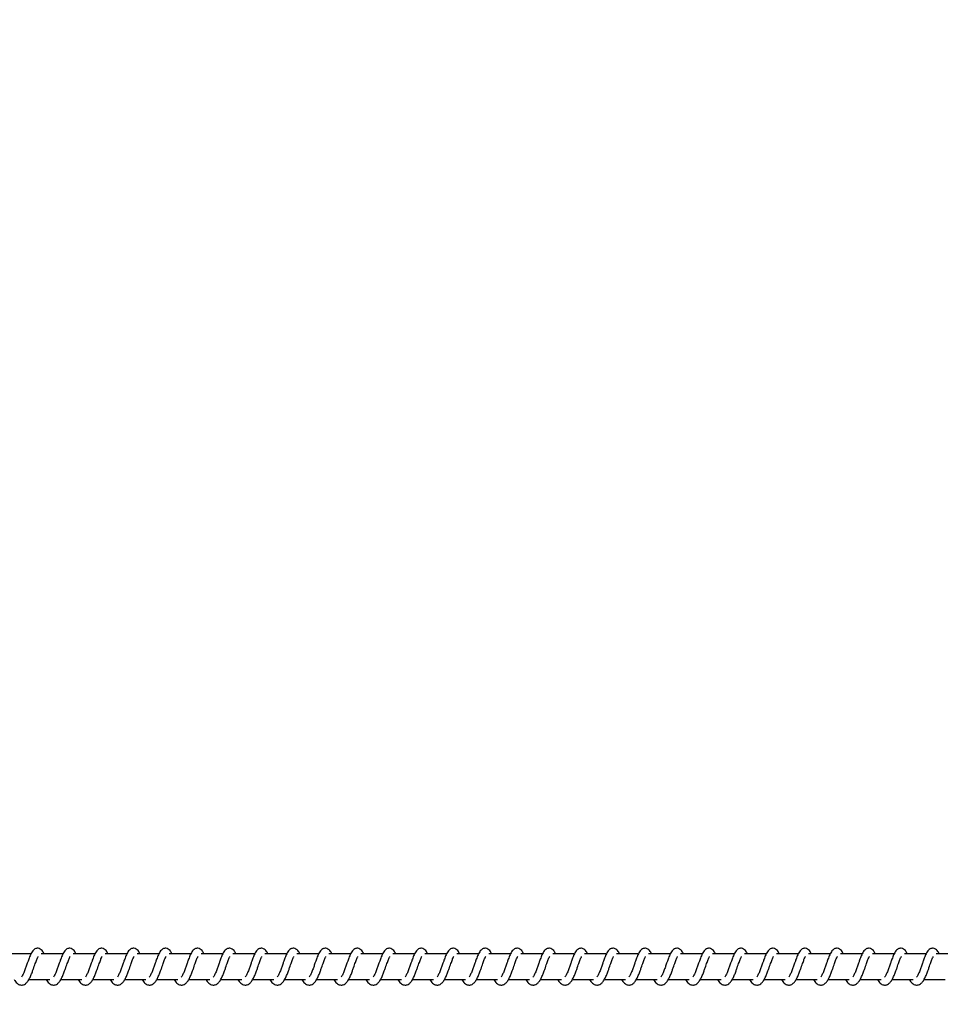
# Model space of a CAD drawing. Units: millimetres. Extents: x 9316 to 12815, y 19889 to 20907.
# Drawn here: x 11825 to 11861, y 20086 to 20125 of the extents above; entities that cross this region are included whole.
import ezdxf

# ---------------------------------------------------------------- set-up
doc = ezdxf.new("R2010")
doc.units = ezdxf.units.MM
doc.header["$LTSCALE"] = 1000
doc.header["$PDSIZE"] = -1
doc.layers.add('VP-DIM', color=7, linetype='Continuous')
doc.layers.add('VP-EQ', color=7, linetype='Continuous', true_color=0x8a3492)
doc.dimstyles.get("Standard").update_dxf_attribs({"dimtxt": 14, "dimasz": 20, "dimexe": 20, "dimexo": 50, "dimgap": 20, "dimtad": 0, "dimdec": 0, "dimzin": 0, "dimdsep": 46, "dimtxsty": 'Standard', "dimcen": -0.09, "dimadec": 0, "dimazin": 0, "dimtfac": 1, "dimtdec": 4, "dimtofl": 0, "dimtmove": 0, "dimatfit": 3, "dimfxl": 70, "dimfxlon": 1, "dimtolj": 1, "dimtzin": 0, "dimarcsym": 0})

# ---------------------------------------------------------------- blocks, each defined once
blk = doc.blocks.new('0421 20m')
at = {"color": 7, "linetype": 'Continuous', "lineweight": 25}
for p, q in [((-964.457, -619.208), (-965.306, -619.208)), ((-963.206, -619.208), (-964.055, -619.208)), ((-961.955, -619.208), (-962.805, -619.208)), ((-960.705, -619.208), (-961.554, -619.208)), ((-959.454, -619.208), (-960.303, -619.208)), ((-958.203, -619.208), (-959.053, -619.208)), ((-956.953, -619.208), (-957.802, -619.208)), ((-955.702, -619.208), (-956.551, -619.208)), ((-954.451, -619.208), (-955.3, -619.208)), ((-953.201, -619.208), (-954.05, -619.208)), ((-951.95, -619.208), (-952.799, -619.208)), ((-950.699, -619.208), (-951.548, -619.208)), ((-949.449, -619.208), (-950.298, -619.208)), ((-948.198, -619.208), (-949.047, -619.208)), ((-946.947, -619.208), (-947.797, -619.208)), ((-945.697, -619.208), (-946.546, -619.208)), ((-944.446, -619.208), (-945.295, -619.208)), ((-943.195, -619.208), (-944.045, -619.208)), ((-941.945, -619.208), (-942.794, -619.208)), ((-940.694, -619.208), (-941.543, -619.208)), ((-939.443, -619.208), (-940.293, -619.208)), ((-938.193, -619.208), (-939.042, -619.208)), ((-936.942, -619.208), (-937.791, -619.208)), ((-935.691, -619.208), (-936.541, -619.208)), ((-934.441, -619.208), (-935.29, -619.208)), ((-933.19, -619.208), (-934.039, -619.208)), ((-931.939, -619.208), (-932.789, -619.208)), ((-930.689, -619.208), (-931.538, -619.208)), ((-929.438, -619.208), (-930.287, -619.208)), ((-928.187, -619.208), (-929.037, -619.208)), ((-964.535, -620.208), (-963.713, -620.208)), ((-963.285, -620.208), (-962.463, -620.208)), ((-962.034, -620.208), (-961.212, -620.208)), ((-960.783, -620.208), (-959.961, -620.208)), ((-959.533, -620.208), (-958.711, -620.208)), ((-958.282, -620.208), (-957.46, -620.208)), ((-957.031, -620.208), (-956.209, -620.208)), ((-955.781, -620.208), (-954.959, -620.208)), ((-954.53, -620.208), (-953.708, -620.208)), ((-953.279, -620.208), (-952.457, -620.208)), ((-952.029, -620.208), (-951.207, -620.208)), ((-950.778, -620.208), (-949.956, -620.208)), ((-949.527, -620.208), (-948.705, -620.208)), ((-948.277, -620.208), (-947.455, -620.208)), ((-947.026, -620.208), (-946.204, -620.208)), ((-945.775, -620.208), (-944.953, -620.208)), ((-944.525, -620.208), (-943.703, -620.208)), ((-943.274, -620.208), (-942.452, -620.208)), ((-942.023, -620.208), (-941.202, -620.208)), ((-940.773, -620.208), (-939.951, -620.208)), ((-939.522, -620.208), (-938.7, -620.208)), ((-938.271, -620.208), (-937.449, -620.208)), ((-937.021, -620.208), (-936.199, -620.208)), ((-935.77, -620.208), (-934.948, -620.208)), ((-934.519, -620.208), (-933.697, -620.208)), ((-933.269, -620.208), (-932.447, -620.208)), ((-932.018, -620.208), (-931.196, -620.208)), ((-930.768, -620.208), (-929.945, -620.208)), ((-929.517, -620.208), (-928.695, -620.208))]:
    blk.add_line(p, q, dxfattribs=at)
for points, knots in [([(-963.94, -619.208), (-963.951, -619.185), (-963.974, -619.135), (-964.015, -619.075), (-964.09, -619.01), (-964.164, -618.986), (-964.24, -618.989), (-964.302, -619.013), (-964.383, -619.078), (-964.451, -619.186), (-964.514, -619.336), (-964.559, -619.465), (-964.602, -619.583), (-964.652, -619.725), (-964.704, -619.876), (-964.766, -620.017), (-964.806, -620.08), (-964.826, -620.112)], [0, 0, 0, 0, 0.04524, 0.097276, 0.162691, 0.227162, 0.264678, 0.310385, 0.363062, 0.483632, 0.581381, 0.628469, 0.688748, 0.759854, 0.834963, 0.916306, 1, 1, 1, 1]), ([(-962.689, -619.208), (-962.7, -619.185), (-962.724, -619.135), (-962.765, -619.075), (-962.839, -619.01), (-962.914, -618.986), (-962.989, -618.989), (-963.052, -619.013), (-963.133, -619.078), (-963.2, -619.186), (-963.263, -619.336), (-963.309, -619.465), (-963.351, -619.583), (-963.402, -619.725), (-963.454, -619.876), (-963.515, -620.017), (-963.555, -620.08), (-963.575, -620.112)], [0, 0, 0, 0, 0.045232, 0.097276, 0.162691, 0.227161, 0.264668, 0.310384, 0.363052, 0.483629, 0.581376, 0.628464, 0.688743, 0.759848, 0.834957, 0.916299, 1, 1, 1, 1]), ([(-961.438, -619.208), (-961.449, -619.185), (-961.473, -619.135), (-961.514, -619.075), (-961.589, -619.01), (-961.663, -618.986), (-961.739, -618.989), (-961.801, -619.013), (-961.882, -619.078), (-961.949, -619.186), (-962.013, -619.336), (-962.058, -619.465), (-962.101, -619.583), (-962.151, -619.725), (-962.203, -619.876), (-962.265, -620.017), (-962.305, -620.08), (-962.325, -620.112)], [0, 0, 0, 0, 0.045239, 0.097275, 0.16269, 0.227169, 0.264676, 0.310384, 0.36306, 0.48363, 0.581383, 0.628471, 0.68875, 0.759855, 0.834965, 0.916307, 1, 1, 1, 1]), ([(-960.188, -619.208), (-960.199, -619.185), (-960.222, -619.135), (-960.263, -619.075), (-960.338, -619.01), (-960.413, -618.986), (-960.488, -618.989), (-960.55, -619.013), (-960.632, -619.078), (-960.699, -619.186), (-960.762, -619.336), (-960.807, -619.465), (-960.85, -619.583), (-960.9, -619.725), (-960.952, -619.876), (-961.014, -620.017), (-961.054, -620.08), (-961.074, -620.112)], [0, 0, 0, 0, 0.04524, 0.097277, 0.162693, 0.227164, 0.264672, 0.310333, 0.363048, 0.483627, 0.581377, 0.628465, 0.688745, 0.759852, 0.834962, 0.916305, 1, 1, 1, 1]), ([(-958.937, -619.208), (-958.948, -619.185), (-958.972, -619.135), (-959.013, -619.075), (-959.087, -619.01), (-959.162, -618.986), (-959.237, -618.989), (-959.299, -619.013), (-959.381, -619.078), (-959.448, -619.186), (-959.511, -619.336), (-959.557, -619.465), (-959.599, -619.583), (-959.65, -619.725), (-959.702, -619.876), (-959.763, -620.017), (-959.803, -620.08), (-959.824, -620.112)], [0, 0, 0, 0, 0.045233, 0.097277, 0.162693, 0.227163, 0.264671, 0.310331, 0.363045, 0.483624, 0.581372, 0.62846, 0.68874, 0.759846, 0.834955, 0.916298, 1, 1, 1, 1]), ([(-957.687, -619.208), (-957.697, -619.185), (-957.721, -619.135), (-957.762, -619.075), (-957.837, -619.01), (-957.911, -618.986), (-957.987, -618.989), (-958.049, -619.013), (-958.13, -619.078), (-958.197, -619.186), (-958.261, -619.336), (-958.306, -619.465), (-958.349, -619.583), (-958.399, -619.725), (-958.451, -619.876), (-958.512, -620.017), (-958.553, -620.08), (-958.573, -620.112)], [0, 0, 0, 0, 0.04524, 0.097276, 0.162692, 0.227171, 0.264679, 0.310331, 0.363054, 0.483625, 0.58138, 0.628468, 0.688748, 0.759854, 0.834963, 0.916276, 1, 1, 1, 1]), ([(-956.436, -619.208), (-956.447, -619.185), (-956.47, -619.135), (-956.511, -619.075), (-956.586, -619.01), (-956.661, -618.986), (-956.736, -618.989), (-956.798, -619.013), (-956.88, -619.078), (-956.947, -619.186), (-957.01, -619.336), (-957.055, -619.465), (-957.098, -619.583), (-957.148, -619.725), (-957.2, -619.876), (-957.262, -620.017), (-957.302, -620.08), (-957.322, -620.112)], [0, 0, 0, 0, 0.0452116, 0.0972832, 0.1627013, 0.2271742, 0.2646831, 0.310345, 0.3630611, 0.4836441, 0.5813959, 0.6284858, 0.6887676, 0.7598758, 0.834988, 0.9163029, 1, 1, 1, 1]), ([(-955.185, -619.208), (-955.196, -619.185), (-955.219, -619.135), (-955.261, -619.075), (-955.335, -619.01), (-955.41, -618.986), (-955.485, -618.989), (-955.547, -619.013), (-955.629, -619.078), (-955.696, -619.186), (-955.759, -619.336), (-955.805, -619.465), (-955.847, -619.583), (-955.898, -619.725), (-955.95, -619.876), (-956.011, -620.017), (-956.051, -620.08), (-956.071, -620.112)], [0, 0, 0, 0, 0.045204, 0.097283, 0.162701, 0.227117, 0.264687, 0.31034, 0.363064, 0.483612, 0.581392, 0.628481, 0.688733, 0.75987, 0.834982, 0.916296, 1, 1, 1, 1]), ([(-953.935, -619.208), (-953.945, -619.185), (-953.969, -619.135), (-954.01, -619.075), (-954.085, -619.01), (-954.159, -618.986), (-954.235, -618.989), (-954.297, -619.013), (-954.378, -619.078), (-954.445, -619.186), (-954.508, -619.336), (-954.554, -619.464), (-954.596, -619.583), (-954.647, -619.725), (-954.699, -619.876), (-954.76, -620.017), (-954.8, -620.08), (-954.821, -620.112)], [0, 0, 0, 0, 0.045211, 0.097283, 0.1627, 0.227125, 0.264695, 0.310348, 0.363072, 0.483613, 0.58137, 0.628488, 0.68874, 0.759877, 0.834989, 0.916303, 1, 1, 1, 1]), ([(-952.684, -619.208), (-952.695, -619.185), (-952.718, -619.135), (-952.759, -619.075), (-952.834, -619.01), (-952.908, -618.986), (-952.984, -618.989), (-953.046, -619.013), (-953.128, -619.078), (-953.195, -619.186), (-953.258, -619.336), (-953.304, -619.464), (-953.346, -619.583), (-953.396, -619.725), (-953.448, -619.876), (-953.51, -620.017), (-953.55, -620.08), (-953.57, -620.112)], [0, 0, 0, 0, 0.0452116, 0.0972833, 0.1627014, 0.2271187, 0.2646884, 0.3103504, 0.3630666, 0.4836159, 0.5813679, 0.6284855, 0.6887385, 0.7598467, 0.8349879, 0.9163029, 1, 1, 1, 1]), ([(-951.433, -619.208), (-951.444, -619.185), (-951.467, -619.135), (-951.509, -619.075), (-951.583, -619.01), (-951.658, -618.986), (-951.733, -618.989), (-951.796, -619.013), (-951.877, -619.078), (-951.944, -619.186), (-952.007, -619.336), (-952.053, -619.464), (-952.095, -619.583), (-952.146, -619.725), (-952.198, -619.876), (-952.259, -620.017), (-952.299, -620.08), (-952.319, -620.112)], [0, 0, 0, 0, 0.045205, 0.097285, 0.162703, 0.22712, 0.26469, 0.310344, 0.363023, 0.483606, 0.581358, 0.628476, 0.688729, 0.759838, 0.834979, 0.916294, 1, 1, 1, 1]), ([(-950.183, -619.208), (-950.193, -619.185), (-950.217, -619.135), (-950.258, -619.075), (-950.333, -619.01), (-950.407, -618.986), (-950.483, -618.989), (-950.545, -619.013), (-950.626, -619.078), (-950.693, -619.186), (-950.757, -619.336), (-950.802, -619.464), (-950.845, -619.583), (-950.895, -619.725), (-950.947, -619.876), (-951.008, -620.017), (-951.048, -620.08), (-951.069, -620.112)], [0, 0, 0, 0, 0.045212, 0.097284, 0.162703, 0.22713, 0.264639, 0.310349, 0.363028, 0.483604, 0.581363, 0.628482, 0.688735, 0.759844, 0.834986, 0.916302, 1, 1, 1, 1]), ([(-948.932, -619.208), (-948.943, -619.185), (-948.966, -619.135), (-949.008, -619.075), (-949.082, -619.01), (-949.157, -618.986), (-949.232, -618.989), (-949.294, -619.013), (-949.376, -619.078), (-949.443, -619.186), (-949.506, -619.336), (-949.551, -619.465), (-949.594, -619.583), (-949.644, -619.725), (-949.697, -619.876), (-949.758, -620.017), (-949.798, -620.08), (-949.818, -620.112)], [0, 0, 0, 0, 0.045212, 0.097285, 0.162704, 0.227122, 0.264632, 0.31035, 0.363021, 0.483606, 0.58136, 0.628451, 0.688733, 0.759843, 0.834985, 0.916302, 1, 1, 1, 1]), ([(-947.681, -619.208), (-947.692, -619.185), (-947.715, -619.135), (-947.757, -619.075), (-947.831, -619.01), (-947.906, -618.986), (-947.981, -618.989), (-948.044, -619.013), (-948.125, -619.078), (-948.192, -619.186), (-948.255, -619.336), (-948.301, -619.465), (-948.343, -619.583), (-948.394, -619.725), (-948.446, -619.876), (-948.507, -620.017), (-948.547, -620.08), (-948.567, -620.112)], [0, 0, 0, 0, 0.045205, 0.097285, 0.162704, 0.227122, 0.264631, 0.310341, 0.36302, 0.483604, 0.581357, 0.628448, 0.68873, 0.759839, 0.834981, 0.916302, 1, 1, 1, 1]), ([(-946.431, -619.208), (-946.442, -619.185), (-946.465, -619.135), (-946.506, -619.075), (-946.581, -619.01), (-946.655, -618.986), (-946.731, -618.989), (-946.793, -619.013), (-946.874, -619.078), (-946.941, -619.186), (-947.005, -619.336), (-947.05, -619.465), (-947.093, -619.583), (-947.143, -619.725), (-947.195, -619.876), (-947.257, -620.017), (-947.297, -620.08), (-947.317, -620.112)], [0, 0, 0, 0, 0.045212, 0.097284, 0.162703, 0.227129, 0.264639, 0.310349, 0.363028, 0.483604, 0.581363, 0.628453, 0.688736, 0.759844, 0.834986, 0.916302, 1, 1, 1, 1]), ([(-945.18, -619.208), (-945.191, -619.185), (-945.214, -619.135), (-945.256, -619.075), (-945.33, -619.01), (-945.405, -618.986), (-945.48, -618.989), (-945.542, -619.013), (-945.624, -619.078), (-945.691, -619.186), (-945.754, -619.336), (-945.799, -619.465), (-945.842, -619.583), (-945.892, -619.725), (-945.945, -619.876), (-946.006, -620.017), (-946.046, -620.08), (-946.066, -620.112)], [0, 0, 0, 0, 0.045212, 0.097285, 0.162704, 0.227122, 0.264632, 0.31035, 0.363021, 0.483606, 0.58136, 0.628451, 0.688733, 0.759843, 0.834985, 0.916302, 1, 1, 1, 1]), ([(-943.929, -619.208), (-943.94, -619.185), (-943.964, -619.135), (-944.005, -619.075), (-944.079, -619.01), (-944.154, -618.986), (-944.229, -618.989), (-944.292, -619.013), (-944.373, -619.078), (-944.44, -619.186), (-944.503, -619.336), (-944.549, -619.465), (-944.591, -619.583), (-944.642, -619.725), (-944.694, -619.876), (-944.755, -620.017), (-944.795, -620.08), (-944.816, -620.112)], [0, 0, 0, 0, 0.045233, 0.097312, 0.162729, 0.227145, 0.264653, 0.310362, 0.36304, 0.48362, 0.58137, 0.628459, 0.68874, 0.759847, 0.834955, 0.916304, 1, 1, 1, 1]), ([(-942.679, -619.208), (-942.689, -619.185), (-942.713, -619.135), (-942.754, -619.075), (-942.829, -619.01), (-942.903, -618.986), (-942.979, -618.989), (-943.041, -619.013), (-943.122, -619.078), (-943.189, -619.186), (-943.253, -619.336), (-943.298, -619.465), (-943.341, -619.583), (-943.391, -619.725), (-943.443, -619.876), (-943.505, -620.017), (-943.545, -620.08), (-943.565, -620.112)], [0, 0, 0, 0, 0.045239, 0.097275, 0.16269, 0.227169, 0.264676, 0.310384, 0.36306, 0.48363, 0.581383, 0.628471, 0.68875, 0.759855, 0.834965, 0.916307, 1, 1, 1, 1]), ([(-941.428, -619.208), (-941.439, -619.185), (-941.462, -619.135), (-941.503, -619.075), (-941.578, -619.01), (-941.653, -618.986), (-941.728, -618.989), (-941.79, -619.013), (-941.872, -619.078), (-941.939, -619.186), (-942.002, -619.336), (-942.047, -619.465), (-942.09, -619.583), (-942.14, -619.725), (-942.192, -619.876), (-942.254, -620.017), (-942.294, -620.08), (-942.314, -620.112)], [0, 0, 0, 0, 0.04524, 0.097276, 0.162691, 0.227162, 0.26467, 0.310386, 0.363054, 0.483632, 0.581381, 0.628469, 0.688748, 0.759854, 0.834963, 0.916306, 1, 1, 1, 1]), ([(-940.177, -619.208), (-940.188, -619.185), (-940.212, -619.135), (-940.253, -619.075), (-940.327, -619.01), (-940.402, -618.986), (-940.477, -618.989), (-940.54, -619.013), (-940.621, -619.078), (-940.688, -619.186), (-940.752, -619.336), (-940.797, -619.465), (-940.839, -619.583), (-940.89, -619.725), (-940.942, -619.876), (-941.003, -620.017), (-941.043, -620.08), (-941.064, -620.112)], [0, 0, 0, 0, 0.045232, 0.097276, 0.162692, 0.227162, 0.26467, 0.310377, 0.363054, 0.483632, 0.58138, 0.628468, 0.688747, 0.759852, 0.834959, 0.916306, 1, 1, 1, 1]), ([(-938.927, -619.208), (-938.938, -619.185), (-938.961, -619.135), (-939.002, -619.075), (-939.077, -619.01), (-939.151, -618.986), (-939.227, -618.989), (-939.289, -619.013), (-939.37, -619.078), (-939.437, -619.186), (-939.501, -619.336), (-939.546, -619.465), (-939.589, -619.583), (-939.639, -619.725), (-939.691, -619.876), (-939.753, -620.017), (-939.793, -620.08), (-939.813, -620.112)], [0, 0, 0, 0, 0.04524, 0.097275, 0.162691, 0.227169, 0.264677, 0.310384, 0.363061, 0.483631, 0.581385, 0.628473, 0.68875, 0.759855, 0.834964, 0.916306, 1, 1, 1, 1]), ([(-937.676, -619.208), (-937.687, -619.185), (-937.71, -619.135), (-937.751, -619.075), (-937.826, -619.01), (-937.901, -618.986), (-937.976, -618.989), (-938.038, -619.013), (-938.12, -619.078), (-938.187, -619.186), (-938.25, -619.336), (-938.296, -619.465), (-938.338, -619.583), (-938.389, -619.725), (-938.44, -619.876), (-938.502, -620.017), (-938.542, -620.08), (-938.562, -620.112)], [0, 0, 0, 0, 0.04524, 0.097277, 0.162693, 0.227164, 0.264672, 0.310333, 0.363048, 0.483627, 0.581377, 0.628465, 0.688745, 0.759852, 0.834962, 0.916305, 1, 1, 1, 1]), ([(-936.425, -619.208), (-936.436, -619.185), (-936.46, -619.135), (-936.501, -619.075), (-936.575, -619.01), (-936.65, -618.986), (-936.725, -618.989), (-936.788, -619.013), (-936.869, -619.078), (-936.936, -619.186), (-937, -619.336), (-937.045, -619.465), (-937.088, -619.583), (-937.138, -619.725), (-937.19, -619.876), (-937.251, -620.017), (-937.291, -620.08), (-937.312, -620.112)], [0, 0, 0, 0, 0.0452397, 0.0972757, 0.1626993, 0.2271698, 0.2646773, 0.3103293, 0.3630518, 0.4836303, 0.5813786, 0.6284667, 0.6887463, 0.7598517, 0.8349584, 0.916276, 1, 1, 1, 1]), ([(-935.175, -619.208), (-935.186, -619.185), (-935.209, -619.135), (-935.25, -619.075), (-935.325, -619.01), (-935.399, -618.986), (-935.475, -618.989), (-935.537, -619.013), (-935.619, -619.078), (-935.686, -619.186), (-935.749, -619.336), (-935.794, -619.465), (-935.837, -619.583), (-935.887, -619.725), (-935.939, -619.876), (-936.001, -620.017), (-936.041, -620.08), (-936.061, -620.112)], [0, 0, 0, 0, 0.045241, 0.097279, 0.162697, 0.227179, 0.264687, 0.310341, 0.363066, 0.48364, 0.581398, 0.628488, 0.688768, 0.759876, 0.834988, 0.916303, 1, 1, 1, 1]), ([(-933.924, -619.208), (-933.935, -619.185), (-933.958, -619.135), (-934, -619.075), (-934.074, -619.01), (-934.149, -618.986), (-934.224, -618.989), (-934.286, -619.013), (-934.368, -619.078), (-934.435, -619.186), (-934.498, -619.336), (-934.544, -619.465), (-934.586, -619.583), (-934.637, -619.725), (-934.689, -619.876), (-934.75, -620.017), (-934.79, -620.08), (-934.81, -620.112)], [0, 0, 0, 0, 0.045204, 0.0972834, 0.1627009, 0.2271732, 0.2646817, 0.3103432, 0.3630588, 0.4836407, 0.5813916, 0.6284811, 0.6887624, 0.7598698, 0.8349814, 0.9162955, 1, 1, 1, 1]), ([(-932.673, -619.208), (-932.684, -619.185), (-932.708, -619.135), (-932.749, -619.075), (-932.823, -619.01), (-932.898, -618.986), (-932.974, -618.989), (-933.036, -619.013), (-933.117, -619.078), (-933.184, -619.186), (-933.248, -619.336), (-933.293, -619.465), (-933.335, -619.583), (-933.386, -619.725), (-933.438, -619.876), (-933.499, -620.017), (-933.539, -620.08), (-933.56, -620.112)], [0, 0, 0, 0, 0.045211, 0.097282, 0.162707, 0.227124, 0.264693, 0.310346, 0.36307, 0.483618, 0.581398, 0.628487, 0.688739, 0.759876, 0.834984, 0.916304, 1, 1, 1, 1]), ([(-931.423, -619.208), (-931.434, -619.185), (-931.457, -619.135), (-931.498, -619.075), (-931.573, -619.01), (-931.647, -618.986), (-931.723, -618.989), (-931.785, -619.013), (-931.867, -619.078), (-931.933, -619.186), (-931.997, -619.336), (-932.042, -619.464), (-932.085, -619.583), (-932.135, -619.725), (-932.187, -619.876), (-932.249, -620.017), (-932.289, -620.08), (-932.309, -620.112)], [0, 0, 0, 0, 0.045212, 0.097283, 0.162701, 0.227126, 0.264696, 0.31035, 0.363074, 0.483615, 0.581367, 0.628488, 0.688739, 0.759876, 0.834988, 0.916303, 1, 1, 1, 1]), ([(-930.172, -619.208), (-930.183, -619.185), (-930.206, -619.135), (-930.248, -619.075), (-930.322, -619.01), (-930.397, -618.986), (-930.472, -618.989), (-930.534, -619.013), (-930.616, -619.078), (-930.683, -619.186), (-930.746, -619.336), (-930.792, -619.464), (-930.834, -619.583), (-930.884, -619.725), (-930.937, -619.876), (-930.998, -620.017), (-931.038, -620.08), (-931.058, -620.112)], [0, 0, 0, 0, 0.045205, 0.097285, 0.162703, 0.227121, 0.26469, 0.310352, 0.363023, 0.483606, 0.581358, 0.628476, 0.688729, 0.759838, 0.834979, 0.916294, 1, 1, 1, 1]), ([(-928.921, -619.208), (-928.932, -619.185), (-928.956, -619.135), (-928.997, -619.075), (-929.071, -619.01), (-929.146, -618.986), (-929.222, -618.989), (-929.284, -619.013), (-929.365, -619.078), (-929.432, -619.186), (-929.495, -619.336), (-929.541, -619.464), (-929.583, -619.583), (-929.634, -619.725), (-929.686, -619.876), (-929.747, -620.017), (-929.787, -620.08), (-929.808, -620.112)], [0, 0, 0, 0, 0.045212, 0.097283, 0.16271, 0.227127, 0.264697, 0.310351, 0.363029, 0.483612, 0.581364, 0.628482, 0.688735, 0.759843, 0.834982, 0.916303, 1, 1, 1, 1]), ([(-965.109, -620.208), (-965.101, -620.223), (-965.062, -620.297), (-964.976, -620.389), (-964.863, -620.431), (-964.791, -620.427), (-964.74, -620.415), (-964.667, -620.38), (-964.567, -620.277), (-964.513, -620.176), (-964.442, -620.027), (-964.39, -619.883), (-964.332, -619.719), (-964.271, -619.55), (-964.222, -619.411), (-964.189, -619.339), (-964.176, -619.32), (-964.172, -619.313)], [0, 0, 0, 0, 0.027636, 0.13982, 0.239618, 0.262496, 0.301882, 0.357504, 0.4268, 0.519907, 0.603342, 0.674427, 0.737053, 0.840321, 0.920079, 0.973239, 1, 1, 1, 1]), ([(-963.858, -620.208), (-963.85, -620.223), (-963.811, -620.297), (-963.726, -620.389), (-963.612, -620.431), (-963.541, -620.427), (-963.489, -620.415), (-963.416, -620.38), (-963.316, -620.277), (-963.263, -620.176), (-963.191, -620.027), (-963.139, -619.883), (-963.082, -619.719), (-963.021, -619.55), (-962.971, -619.411), (-962.938, -619.339), (-962.926, -619.32), (-962.922, -619.313)], [0, 0, 0, 0, 0.027636, 0.13982, 0.239618, 0.262497, 0.301926, 0.357503, 0.426799, 0.519906, 0.603368, 0.674427, 0.737052, 0.840321, 0.920079, 0.973239, 1, 1, 1, 1]), ([(-962.607, -620.208), (-962.6, -620.223), (-962.561, -620.297), (-962.475, -620.389), (-962.362, -620.431), (-962.29, -620.427), (-962.239, -620.415), (-962.166, -620.38), (-962.065, -620.277), (-962.012, -620.176), (-961.94, -620.027), (-961.888, -619.883), (-961.831, -619.719), (-961.77, -619.55), (-961.72, -619.411), (-961.687, -619.339), (-961.675, -619.32), (-961.671, -619.313)], [0, 0, 0, 0, 0.027636, 0.13982, 0.239617, 0.262496, 0.301925, 0.357502, 0.426791, 0.519898, 0.603365, 0.67442, 0.737076, 0.840318, 0.920069, 0.973229, 1, 1, 1, 1]), ([(-961.357, -620.208), (-961.349, -620.223), (-961.31, -620.297), (-961.224, -620.389), (-961.111, -620.431), (-961.039, -620.427), (-960.988, -620.415), (-960.915, -620.38), (-960.815, -620.277), (-960.761, -620.176), (-960.69, -620.027), (-960.638, -619.883), (-960.58, -619.719), (-960.519, -619.55), (-960.47, -619.411), (-960.437, -619.339), (-960.425, -619.32), (-960.421, -619.313)], [0, 0, 0, 0, 0.0276364, 0.13982, 0.2396173, 0.2624957, 0.3019334, 0.3575022, 0.4267982, 0.5199046, 0.6033723, 0.6744273, 0.737082, 0.8403216, 0.9200789, 0.9732394, 1, 1, 1, 1]), ([(-960.106, -620.208), (-960.098, -620.223), (-960.059, -620.297), (-959.974, -620.389), (-959.86, -620.431), (-959.789, -620.427), (-959.737, -620.415), (-959.664, -620.38), (-959.564, -620.277), (-959.511, -620.176), (-959.439, -620.027), (-959.387, -619.883), (-959.329, -619.719), (-959.269, -619.55), (-959.219, -619.411), (-959.186, -619.339), (-959.174, -619.32), (-959.17, -619.313)], [0, 0, 0, 0, 0.027636, 0.13982, 0.239618, 0.262496, 0.301926, 0.357503, 0.426799, 0.519906, 0.603368, 0.674426, 0.737081, 0.840321, 0.920079, 0.973239, 1, 1, 1, 1]), ([(-958.856, -620.208), (-958.848, -620.223), (-958.809, -620.297), (-958.723, -620.389), (-958.61, -620.431), (-958.538, -620.427), (-958.487, -620.415), (-958.414, -620.38), (-958.313, -620.277), (-958.26, -620.176), (-958.189, -620.027), (-958.137, -619.883), (-958.079, -619.719), (-958.018, -619.55), (-957.968, -619.411), (-957.935, -619.339), (-957.923, -619.32), (-957.919, -619.313)], [0, 0, 0, 0, 0.02763, 0.139821, 0.239619, 0.262497, 0.301927, 0.357503, 0.426793, 0.5199, 0.603368, 0.674423, 0.737078, 0.840317, 0.920069, 0.973229, 1, 1, 1, 1]), ([(-957.605, -620.208), (-957.597, -620.223), (-957.558, -620.297), (-957.472, -620.389), (-957.359, -620.431), (-957.287, -620.427), (-957.236, -620.415), (-957.163, -620.38), (-957.063, -620.277), (-957.01, -620.176), (-956.938, -620.027), (-956.886, -619.883), (-956.828, -619.719), (-956.767, -619.55), (-956.718, -619.411), (-956.685, -619.339), (-956.673, -619.32), (-956.669, -619.313)], [0, 0, 0, 0, 0.0276364, 0.13982, 0.2396173, 0.2624957, 0.3019334, 0.3575022, 0.4267982, 0.5199046, 0.6033723, 0.6744273, 0.737082, 0.8403216, 0.9200789, 0.9732394, 1, 1, 1, 1]), ([(-956.354, -620.208), (-956.346, -620.223), (-956.307, -620.297), (-956.222, -620.389), (-956.109, -620.431), (-956.037, -620.427), (-955.985, -620.415), (-955.912, -620.38), (-955.812, -620.277), (-955.759, -620.176), (-955.687, -620.027), (-955.635, -619.883), (-955.577, -619.719), (-955.517, -619.55), (-955.467, -619.411), (-955.434, -619.339), (-955.422, -619.32), (-955.418, -619.313)], [0, 0, 0, 0, 0.027636, 0.13982, 0.239618, 0.262496, 0.301926, 0.357503, 0.426799, 0.519906, 0.603368, 0.674426, 0.737081, 0.840321, 0.920079, 0.973239, 1, 1, 1, 1]), ([(-955.104, -620.208), (-955.096, -620.223), (-955.057, -620.297), (-954.971, -620.389), (-954.858, -620.431), (-954.786, -620.427), (-954.735, -620.415), (-954.662, -620.38), (-954.562, -620.277), (-954.508, -620.176), (-954.437, -620.027), (-954.385, -619.883), (-954.327, -619.719), (-954.266, -619.55), (-954.216, -619.411), (-954.183, -619.339), (-954.171, -619.32), (-954.167, -619.313)], [0, 0, 0, 0, 0.02763, 0.139866, 0.23961, 0.262542, 0.301919, 0.357497, 0.426787, 0.519927, 0.603364, 0.67442, 0.737075, 0.840316, 0.920068, 0.973229, 1, 1, 1, 1]), ([(-953.853, -620.208), (-953.845, -620.223), (-953.806, -620.297), (-953.72, -620.389), (-953.607, -620.431), (-953.535, -620.427), (-953.484, -620.415), (-953.411, -620.38), (-953.311, -620.277), (-953.257, -620.176), (-953.186, -620.027), (-953.134, -619.883), (-953.076, -619.719), (-953.015, -619.55), (-952.966, -619.411), (-952.933, -619.339), (-952.921, -619.32), (-952.917, -619.313)], [0, 0, 0, 0, 0.0276367, 0.1398642, 0.2396086, 0.2625404, 0.3019176, 0.357495, 0.4267916, 0.5199319, 0.6033683, 0.6744241, 0.7370794, 0.8403201, 0.9200781, 0.9732391, 1, 1, 1, 1]), ([(-952.602, -620.208), (-952.594, -620.223), (-952.556, -620.298), (-952.469, -620.389), (-952.357, -620.431), (-952.285, -620.427), (-952.233, -620.415), (-952.16, -620.38), (-952.06, -620.277), (-952.007, -620.176), (-951.935, -620.027), (-951.883, -619.883), (-951.826, -619.719), (-951.765, -619.55), (-951.715, -619.411), (-951.682, -619.339), (-951.67, -619.32), (-951.666, -619.313)], [0, 0, 0, 0, 0.027604, 0.139835, 0.239582, 0.262515, 0.301893, 0.357472, 0.426771, 0.519914, 0.603348, 0.674409, 0.737066, 0.84031, 0.920071, 0.973257, 1, 1, 1, 1]), ([(-951.351, -620.208), (-951.344, -620.223), (-951.305, -620.298), (-951.219, -620.389), (-951.106, -620.431), (-951.034, -620.427), (-950.983, -620.415), (-950.91, -620.38), (-950.81, -620.277), (-950.756, -620.176), (-950.685, -620.027), (-950.633, -619.883), (-950.575, -619.719), (-950.514, -619.55), (-950.465, -619.411), (-950.431, -619.339), (-950.419, -619.32), (-950.415, -619.313)], [0, 0, 0, 0, 0.0275973, 0.1398358, 0.2395832, 0.2625156, 0.3018941, 0.3574731, 0.4267655, 0.5199086, 0.6033476, 0.6744055, 0.7370627, 0.8403065, 0.920061, 0.973247, 1, 1, 1, 1]), ([(-950.101, -620.208), (-950.093, -620.223), (-950.054, -620.298), (-949.968, -620.389), (-949.855, -620.431), (-949.783, -620.427), (-949.732, -620.415), (-949.659, -620.38), (-949.559, -620.277), (-949.505, -620.176), (-949.434, -620.027), (-949.382, -619.883), (-949.324, -619.719), (-949.263, -619.55), (-949.214, -619.411), (-949.181, -619.339), (-949.169, -619.32), (-949.164, -619.313)], [0, 0, 0, 0, 0.027603, 0.139832, 0.239631, 0.26251, 0.301887, 0.357465, 0.426763, 0.519904, 0.603341, 0.674398, 0.737053, 0.840295, 0.920054, 0.973239, 1, 1, 1, 1]), ([(-948.85, -620.208), (-948.842, -620.223), (-948.804, -620.298), (-948.717, -620.389), (-948.604, -620.431), (-948.533, -620.427), (-948.481, -620.415), (-948.408, -620.38), (-948.308, -620.277), (-948.255, -620.176), (-948.183, -620.027), (-948.131, -619.883), (-948.074, -619.719), (-948.013, -619.55), (-947.963, -619.411), (-947.93, -619.339), (-947.918, -619.32), (-947.914, -619.313)], [0, 0, 0, 0, 0.027603, 0.139832, 0.239631, 0.26251, 0.301887, 0.357518, 0.426765, 0.519906, 0.603338, 0.674398, 0.737054, 0.840295, 0.920054, 0.973239, 1, 1, 1, 1]), ([(-947.6, -620.208), (-947.592, -620.223), (-947.553, -620.298), (-947.467, -620.389), (-947.354, -620.431), (-947.282, -620.427), (-947.231, -620.415), (-947.157, -620.38), (-947.058, -620.277), (-947.004, -620.176), (-946.933, -620.027), (-946.881, -619.883), (-946.823, -619.719), (-946.762, -619.55), (-946.713, -619.411), (-946.679, -619.339), (-946.667, -619.32), (-946.663, -619.313)], [0, 0, 0, 0, 0.027597, 0.139833, 0.239632, 0.262511, 0.301888, 0.357519, 0.42676, 0.519901, 0.603338, 0.674394, 0.73705, 0.840291, 0.920044, 0.973229, 1, 1, 1, 1]), ([(-946.349, -620.208), (-946.341, -620.223), (-946.302, -620.298), (-946.216, -620.389), (-946.103, -620.431), (-946.031, -620.427), (-945.98, -620.415), (-945.907, -620.38), (-945.807, -620.277), (-945.753, -620.176), (-945.682, -620.027), (-945.63, -619.883), (-945.572, -619.719), (-945.512, -619.55), (-945.462, -619.411), (-945.429, -619.339), (-945.417, -619.32), (-945.413, -619.313)], [0, 0, 0, 0, 0.027603, 0.139832, 0.239631, 0.26251, 0.301887, 0.357518, 0.426765, 0.519906, 0.603338, 0.674398, 0.737054, 0.840295, 0.920054, 0.973239, 1, 1, 1, 1]), ([(-945.098, -620.208), (-945.091, -620.223), (-945.052, -620.298), (-944.965, -620.389), (-944.853, -620.431), (-944.781, -620.427), (-944.73, -620.415), (-944.656, -620.38), (-944.556, -620.277), (-944.503, -620.176), (-944.432, -620.027), (-944.379, -619.883), (-944.322, -619.719), (-944.261, -619.55), (-944.211, -619.411), (-944.178, -619.339), (-944.166, -619.32), (-944.162, -619.313)], [0, 0, 0, 0, 0.027603, 0.139829, 0.239627, 0.262505, 0.301882, 0.357512, 0.426808, 0.519914, 0.603345, 0.674433, 0.737058, 0.840298, 0.920055, 0.973239, 1, 1, 1, 1]), ([(-943.848, -620.208), (-943.84, -620.223), (-943.801, -620.298), (-943.715, -620.389), (-943.602, -620.431), (-943.53, -620.427), (-943.479, -620.415), (-943.406, -620.38), (-943.306, -620.277), (-943.252, -620.176), (-943.181, -620.027), (-943.128, -619.883), (-943.071, -619.719), (-943.01, -619.55), (-942.96, -619.411), (-942.927, -619.339), (-942.915, -619.32), (-942.911, -619.313)], [0, 0, 0, 0, 0.0276023, 0.1398352, 0.2396317, 0.2625098, 0.3018864, 0.3575158, 0.4268048, 0.5199105, 0.6033454, 0.6744294, 0.7370545, 0.8402933, 0.9200697, 0.9732297, 1, 1, 1, 1]), ([(-942.597, -620.208), (-942.589, -620.223), (-942.55, -620.297), (-942.464, -620.389), (-942.351, -620.431), (-942.279, -620.427), (-942.228, -620.415), (-942.155, -620.38), (-942.055, -620.277), (-942.001, -620.176), (-941.93, -620.027), (-941.878, -619.883), (-941.821, -619.719), (-941.759, -619.55), (-941.71, -619.411), (-941.677, -619.339), (-941.665, -619.32), (-941.661, -619.313)], [0, 0, 0, 0, 0.027637, 0.139821, 0.239619, 0.262497, 0.301927, 0.357504, 0.4268, 0.519907, 0.603338, 0.674426, 0.737052, 0.840321, 0.920078, 0.973239, 1, 1, 1, 1]), ([(-941.346, -620.208), (-941.339, -620.223), (-941.299, -620.297), (-941.214, -620.389), (-941.101, -620.431), (-941.029, -620.427), (-940.977, -620.415), (-940.904, -620.38), (-940.804, -620.277), (-940.751, -620.176), (-940.679, -620.027), (-940.627, -619.883), (-940.57, -619.719), (-940.509, -619.55), (-940.459, -619.411), (-940.426, -619.339), (-940.414, -619.32), (-940.41, -619.313)], [0, 0, 0, 0, 0.0276366, 0.1398208, 0.2396186, 0.2624971, 0.3019265, 0.3575036, 0.4267999, 0.5199069, 0.6033698, 0.6744252, 0.7370519, 0.8403207, 0.9200784, 0.9732392, 1, 1, 1, 1]), ([(-940.096, -620.208), (-940.088, -620.223), (-940.049, -620.297), (-939.963, -620.389), (-939.85, -620.431), (-939.778, -620.427), (-939.727, -620.415), (-939.654, -620.38), (-939.554, -620.277), (-939.5, -620.176), (-939.429, -620.027), (-939.377, -619.883), (-939.319, -619.719), (-939.258, -619.55), (-939.208, -619.411), (-939.175, -619.339), (-939.163, -619.32), (-939.159, -619.313)], [0, 0, 0, 0, 0.027636, 0.139819, 0.239624, 0.262503, 0.301931, 0.357508, 0.426797, 0.519903, 0.60337, 0.674425, 0.737079, 0.840318, 0.920069, 0.97323, 1, 1, 1, 1]), ([(-938.845, -620.208), (-938.837, -620.223), (-938.798, -620.297), (-938.712, -620.389), (-938.599, -620.431), (-938.527, -620.427), (-938.476, -620.415), (-938.403, -620.38), (-938.303, -620.277), (-938.25, -620.176), (-938.178, -620.027), (-938.126, -619.883), (-938.068, -619.719), (-938.008, -619.55), (-937.958, -619.411), (-937.925, -619.339), (-937.913, -619.32), (-937.909, -619.313)], [0, 0, 0, 0, 0.027636, 0.13982, 0.239618, 0.262496, 0.301926, 0.357503, 0.426799, 0.519906, 0.603368, 0.674426, 0.737081, 0.840321, 0.920079, 0.973239, 1, 1, 1, 1]), ([(-937.594, -620.208), (-937.587, -620.223), (-937.547, -620.297), (-937.462, -620.389), (-937.349, -620.431), (-937.277, -620.427), (-937.225, -620.415), (-937.152, -620.38), (-937.052, -620.277), (-936.999, -620.176), (-936.927, -620.027), (-936.875, -619.883), (-936.818, -619.719), (-936.757, -619.55), (-936.707, -619.411), (-936.674, -619.339), (-936.662, -619.32), (-936.658, -619.313)], [0, 0, 0, 0, 0.0276366, 0.1398212, 0.2396194, 0.2624979, 0.3019274, 0.3575047, 0.4268013, 0.5199085, 0.6033716, 0.6744273, 0.7370832, 0.8403261, 0.9200782, 0.9732391, 1, 1, 1, 1]), ([(-936.344, -620.208), (-936.336, -620.223), (-936.297, -620.297), (-936.211, -620.389), (-936.098, -620.431), (-936.026, -620.427), (-935.975, -620.415), (-935.902, -620.38), (-935.802, -620.277), (-935.748, -620.176), (-935.677, -620.027), (-935.625, -619.883), (-935.567, -619.719), (-935.506, -619.55), (-935.456, -619.411), (-935.423, -619.339), (-935.411, -619.32), (-935.407, -619.313)], [0, 0, 0, 0, 0.027636, 0.139819, 0.239624, 0.262494, 0.301931, 0.357508, 0.426797, 0.519903, 0.60337, 0.674425, 0.737079, 0.840318, 0.920069, 0.97323, 1, 1, 1, 1]), ([(-935.093, -620.208), (-935.085, -620.223), (-935.046, -620.297), (-934.96, -620.389), (-934.847, -620.431), (-934.775, -620.427), (-934.724, -620.415), (-934.651, -620.38), (-934.551, -620.277), (-934.498, -620.176), (-934.426, -620.027), (-934.374, -619.883), (-934.316, -619.719), (-934.256, -619.55), (-934.206, -619.411), (-934.173, -619.339), (-934.161, -619.32), (-934.157, -619.313)], [0, 0, 0, 0, 0.027636, 0.13982, 0.239618, 0.262496, 0.301926, 0.357503, 0.426799, 0.519906, 0.603368, 0.674426, 0.737081, 0.840321, 0.920079, 0.973239, 1, 1, 1, 1]), ([(-933.842, -620.208), (-933.835, -620.223), (-933.795, -620.297), (-933.71, -620.389), (-933.597, -620.431), (-933.525, -620.427), (-933.473, -620.415), (-933.4, -620.38), (-933.3, -620.277), (-933.247, -620.176), (-933.175, -620.027), (-933.123, -619.883), (-933.066, -619.719), (-933.005, -619.55), (-932.955, -619.411), (-932.922, -619.339), (-932.91, -619.32), (-932.906, -619.313)], [0, 0, 0, 0, 0.027637, 0.139821, 0.23962, 0.262498, 0.301928, 0.357505, 0.426795, 0.519903, 0.603371, 0.674427, 0.737083, 0.840326, 0.920078, 0.973239, 1, 1, 1, 1]), ([(-932.592, -620.208), (-932.584, -620.223), (-932.545, -620.297), (-932.459, -620.389), (-932.346, -620.431), (-932.274, -620.427), (-932.223, -620.415), (-932.15, -620.38), (-932.05, -620.277), (-931.996, -620.176), (-931.925, -620.027), (-931.873, -619.883), (-931.815, -619.719), (-931.754, -619.55), (-931.705, -619.411), (-931.671, -619.339), (-931.659, -619.32), (-931.655, -619.313)], [0, 0, 0, 0, 0.027637, 0.139864, 0.239616, 0.262539, 0.301925, 0.357502, 0.426792, 0.519932, 0.603368, 0.674423, 0.737078, 0.840318, 0.92007, 0.973239, 1, 1, 1, 1]), ([(-931.341, -620.208), (-931.333, -620.223), (-931.294, -620.297), (-931.208, -620.389), (-931.096, -620.431), (-931.023, -620.427), (-930.972, -620.415), (-930.899, -620.38), (-930.799, -620.277), (-930.745, -620.176), (-930.674, -620.027), (-930.622, -619.883), (-930.564, -619.719), (-930.504, -619.55), (-930.454, -619.411), (-930.421, -619.339), (-930.409, -619.32), (-930.405, -619.313)], [0, 0, 0, 0, 0.027637, 0.139865, 0.239609, 0.262541, 0.301918, 0.357496, 0.426793, 0.519933, 0.603365, 0.674423, 0.737079, 0.84032, 0.920078, 0.973239, 1, 1, 1, 1]), ([(-930.09, -620.208), (-930.083, -620.223), (-930.044, -620.298), (-929.957, -620.389), (-929.845, -620.431), (-929.773, -620.427), (-929.722, -620.415), (-929.648, -620.38), (-929.548, -620.277), (-929.495, -620.176), (-929.423, -620.027), (-929.371, -619.883), (-929.314, -619.719), (-929.253, -619.55), (-929.203, -619.411), (-929.17, -619.339), (-929.158, -619.32), (-929.154, -619.313)], [0, 0, 0, 0, 0.027604, 0.139834, 0.239582, 0.262514, 0.301892, 0.357471, 0.426764, 0.519906, 0.603345, 0.674403, 0.737061, 0.840307, 0.920061, 0.973247, 1, 1, 1, 1])]:
    blk.add_open_spline(points, degree=3, knots=knots, dxfattribs=at)
blk = doc.blocks.new('0421 20m 2d')
at = {"layer": 'VP-EQ', "color": 0}
blk.add_blockref('0421 20m', (12789.409, 20707.267), dxfattribs=at)
blk = doc.blocks.new('*D61')
at = {"layer": 'Defpoints', "color": 0}
for p in [(10224.575, 20347.461), (10224.575, 20049.459), (12636.167, 20049.459)]:
    blk.add_point(p, dxfattribs=at)
at = {"layer": 'VP-DIM', "color": 0, "lineweight": -2}
for p, q in [((12566.167, 20347.461), (12656.167, 20347.461)), ((12636.167, 20327.461), (12636.167, 20237.126)), ((12636.167, 20069.459), (12636.167, 20159.793)), ((12566.167, 20049.459), (12656.167, 20049.459))]:
    blk.add_line(p, q, dxfattribs=at)
at = {"layer": 'VP-DIM', "color": 0}
for points in [[(12639.5, 20327.461), (12632.833, 20327.461), (12636.167, 20347.461)], [(12632.833, 20069.459), (12639.5, 20069.459), (12636.167, 20049.459)]]:
    blk.add_solid(points, dxfattribs=at)
at = {"layer": 'VP-DIM', "color": 0, "insert": (12636.167, 20198.46), "char_height": 14, "attachment_point": 5, "rotation": 90}
blk.add_mtext('\\A1;298', dxfattribs=at)

msp = doc.modelspace()

# ---------------------------------------------------------------- block references
at = {"layer": 'VP-EQ', "color": 0}
msp.add_blockref('0421 20m 2d', (0, 0), dxfattribs=at)

# ---------------------------------------------------------------- dimensions: what is measured, and where the dimension line sits
at = {"layer": 'VP-DIM', "color": 0}
dim = msp.add_linear_dim(base=(12636.167, 20049.459), p1=(10224.575, 20347.461), p2=(10224.575, 20049.459), angle=90, dimstyle='Standard', dxfattribs=at)
dim.commit()
dim.dimension.update_dxf_attribs({"geometry": '*D61', "text_midpoint": (12636.167, 20198.46)})

doc.saveas('drawing.dxf')
